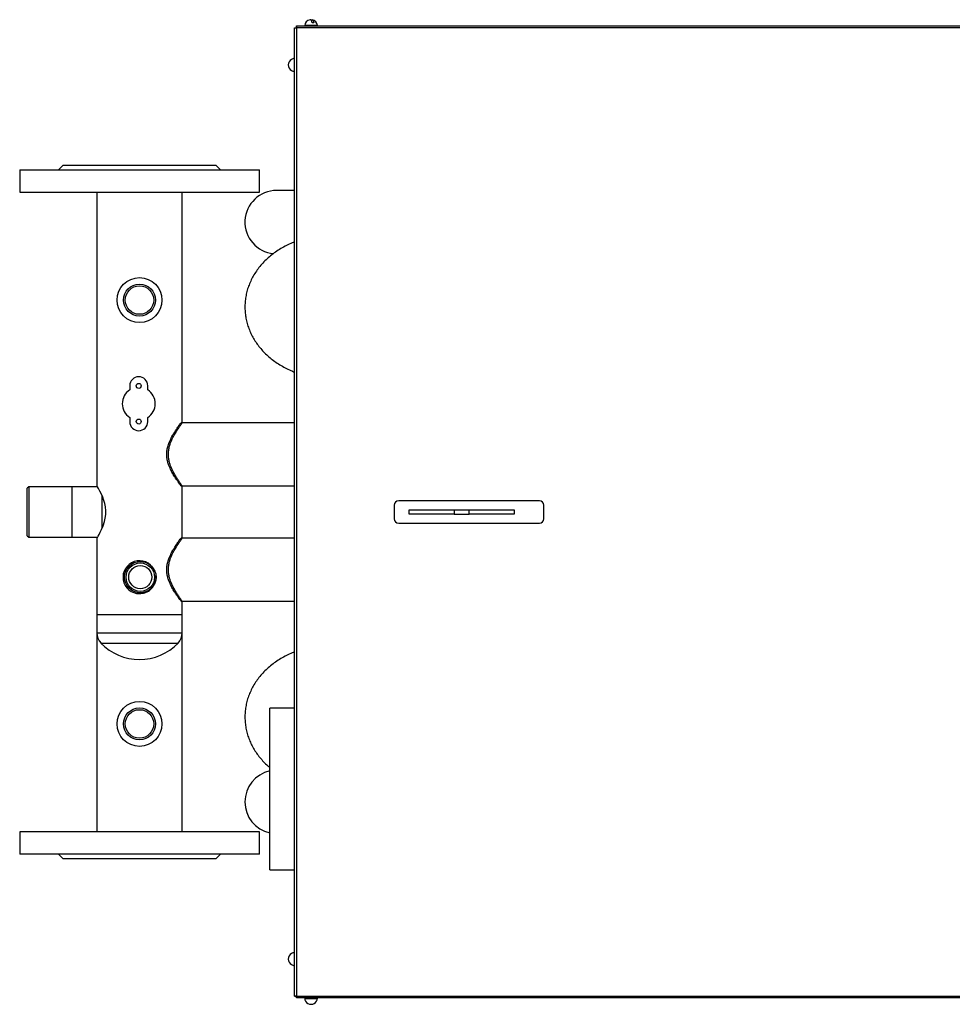
# Model space of a CAD drawing. Units: millimetres. Extents: x -1310 to 2167, y -730 to 1398.
# Drawn here: x -96 to 527, y -730 to -73 of the extents above; entities that cross this region are included whole.
import ezdxf

# ---------------------------------------------------------------- set-up
doc = ezdxf.new("R2010")
doc.units = ezdxf.units.MM

msp = doc.modelspace()

# ---------------------------------------------------------------- linework, layer by layer
at = {"color": 7, "linetype": 'Continuous', "lineweight": 25}
for p, q in [((87.93, -724.64), (87.93, -77.99)), ((87.93, -77.99), (88.93, -77.99)), ((89.11, -76.81), (89.11, -77.81)), ((89.11, -76.81), (1147.76, -76.81)), ((89.11, -77.81), (89.11, -78.01)), ((89.13, -78.01), (89.13, -724.61)), ((1147.73, -78.01), (89.13, -78.01)), ((94.68, -76.57), (94.68, -76.81)), ((103.18, -76.57), (94.68, -76.57)), ((100.87, -74.66), (99.76, -74.66)), ((103.18, -76.81), (103.18, -76.57)), ((87.93, -98.56), (87.69, -98.56)), ((87.69, -98.56), (87.69, -102.81)), ((85.78, -99.14), (85.78, -99.19)), ((87.69, -102.81), (87.69, -107.06)), ((85.78, -106.43), (85.78, -106.48)), ((87.69, -107.06), (87.93, -107.06)), ((-66.57, -169.81), (-69.57, -172.81)), ((-66.57, -169.81), (35.43, -169.81)), ((38.43, -172.81), (35.43, -169.81)), ((-95.57, -172.81), (-95.57, -187.81)), ((-95.57, -172.81), (64.43, -172.81)), ((64.43, -187.81), (64.43, -172.81)), ((-95.57, -187.81), (64.43, -187.81)), ((-44.07, -187.81), (-44.07, -383.81)), ((12.93, -340.81), (12.93, -187.81)), ((87.93, -186.61), (75.93, -186.61)), ((-22.11, -317.03), (-22.11, -319.81)), ((-10.11, -319.81), (-10.11, -317.03)), ((-22.11, -338.25), (-22.11, -341.03)), ((-10.11, -341.03), (-10.11, -338.25)), ((87.93, -341.81), (12.93, -341.81)), ((-89.57, -384.46), (-90.57, -385.46)), ((-90.57, -417.16), (-90.57, -385.46)), ((-60.57, -384.46), (-89.57, -384.46)), ((-89.57, -384.46), (-89.57, -418.16)), ((-43.67, -384.46), (-60.57, -384.46)), ((-44.07, -383.81), (-44.07, -384.46)), ((12.93, -383.81), (87.93, -383.81)), ((12.93, -417.81), (12.93, -384.76)), ((-40.57, -412.25), (-40.57, -390.4)), ((251.43, -393.81), (157.43, -393.81)), ((154.43, -396.81), (154.43, -405.81)), ((164.43, -402.81), (164.43, -399.81)), ((164.43, -399.81), (194.43, -399.81)), ((194.43, -399.81), (194.43, -402.81)), ((194.43, -399.81), (204.43, -399.81)), ((204.43, -402.81), (204.43, -399.81)), ((204.43, -399.81), (234.43, -399.81)), ((234.43, -399.81), (234.43, -402.81)), ((254.43, -405.81), (254.43, -396.81)), ((194.43, -402.81), (164.43, -402.81)), ((194.43, -402.81), (204.43, -402.81)), ((234.43, -402.81), (204.43, -402.81)), ((157.43, -408.81), (251.43, -408.81)), ((-90.57, -417.16), (-89.57, -418.16)), ((-89.57, -418.16), (-60.57, -418.16)), ((-60.57, -418.16), (-43.67, -418.16)), ((-44.07, -418.16), (-44.07, -418.73)), ((-44.07, -418.77), (-44.07, -469.81)), ((87.93, -418.81), (12.93, -418.81)), ((12.93, -460.81), (87.93, -460.81)), ((12.93, -469.81), (12.93, -461.76)), ((-44.07, -469.81), (-44.07, -481.92)), ((-44.07, -469.81), (-31.82, -469.81)), ((-44.07, -469.81), (12.93, -469.81)), ((-31.82, -469.81), (12.93, -469.81)), ((12.93, -481.92), (12.93, -469.81)), ((-44.07, -481.92), (-44.07, -614.81)), ((12.93, -614.81), (12.93, -481.92)), ((87.93, -532.31), (71.43, -532.31)), ((71.43, -640.31), (71.43, -532.31)), ((-95.57, -614.81), (-95.57, -629.81)), ((64.43, -614.81), (-95.57, -614.81)), ((64.43, -629.81), (64.43, -614.81)), ((64.43, -629.81), (-95.57, -629.81)), ((-69.57, -629.81), (-66.57, -632.81)), ((35.43, -632.81), (38.43, -629.81)), ((35.43, -632.81), (-66.57, -632.81)), ((71.43, -640.31), (87.93, -640.31)), ((85.78, -696.14), (85.78, -696.19)), ((87.93, -695.56), (87.69, -695.56)), ((87.69, -695.56), (87.69, -699.81)), ((85.78, -703.43), (85.78, -703.48)), ((87.69, -699.81), (87.69, -704.06)), ((87.69, -704.06), (87.93, -704.06)), ((87.93, -724.64), (88.93, -724.64)), ((89.11, -724.61), (89.11, -724.81)), ((89.11, -725.81), (89.11, -724.81)), ((1147.76, -725.81), (89.11, -725.81)), ((89.13, -724.61), (1147.73, -724.61)), ((94.68, -725.81), (94.68, -726.05)), ((94.68, -726.05), (98.93, -726.05)), ((95.26, -727.97), (95.31, -727.97)), ((98.93, -726.05), (103.18, -726.05)), ((102.55, -727.97), (102.6, -727.97)), ((103.18, -726.05), (103.18, -725.81))]:
    msp.add_line(p, q, dxfattribs=at)
at = {"color": 8, "linetype": 'Continuous', "lineweight": 25}
for p, q in [((-60.57, -418.16), (-60.57, -384.46)), ((-44.07, -481.92), (-31.82, -481.92)), ((-31.82, -481.92), (12.93, -481.92)), ((-41.29, -488.84), (-30.23, -488.84)), ((-30.23, -488.84), (10.15, -488.84))]:
    msp.add_line(p, q, dxfattribs=at)
at = {"color": 7, "linetype": 'Continuous', "lineweight": 25, "flags": 128}
for points in [[(99.76, -74.66), (99.5, -73.8), (99.17, -73.15), (98.79, -72.74), (98.38, -72.6), (98.28, -72.61)], [(98.93, -72.86), (99.08, -72.74), (99.49, -72.6), (99.9, -72.74), (100.28, -73.15), (100.61, -73.8), (100.87, -74.66)], [(-44.04, -418.77), (-44.01, -418.72), (-43.72, -418.24), (-43.24, -417.44), (-42.6, -416.31), (-41.78, -414.78), (-40.87, -412.91), (-39.87, -410.51), (-38.96, -407.73), (-38.43, -405.42), (-38.12, -402.93), (-38.08, -400.45), (-38.32, -397.92), (-38.75, -395.71), (-39.35, -393.58), (-40.16, -391.37), (-41.04, -389.35), (-42.04, -387.35), (-42.95, -385.69), (-43.61, -384.57), (-44, -383.92), (-44.07, -383.81), (-44.07, -383.81)]]:
    msp.add_lwpolyline(points, dxfattribs=at)
at = {"color": 7, "linetype": 'Continuous', "lineweight": 25}
for centre, radius in [((-15.57, -259.81), 15), ((-15.57, -259.81), 10.65), ((-15.57, -259.81), 9.5), ((-16.11, -317.13), 1.65), ((-16.11, -340.93), 1.65), ((-15.07, -444.81), 10.5), ((-15.07, -444.81), 9.5), ((-15.07, -444.81), 7.7), ((-15.57, -542.81), 15), ((-15.57, -542.81), 10.65), ((-15.57, -542.81), 9.5)]:
    msp.add_circle(centre, radius, dxfattribs=at)
for centre, radius, start, end in [((98.93, -76.81), 4.26, 98.77242, 176.78029), ((98.93, -76.81), 4.26, 3.21971, 81.22758), ((87.93, -102.81), 4.26, 93.21971, 120.44176), ((87.93, -102.81), 4.21, 120.78192, 239.21808), ((87.93, -102.81), 4.26, 239.55824, 266.78029), ((75.93, -207.76), 21.15, 90, 264.63085), ((-16.11, -317.03), 6, 0, 180), ((-16.11, -329.03), 11, 123.05573, 236.94427), ((-16.11, -329.03), 11, 303.05573, 56.94427), ((-16.11, -341.03), 6, 180, 0), ((157.43, -396.81), 3, 90, 180), ((251.43, -396.81), 3, 0, 90), ((157.43, -405.81), 3, 180, 270), ((251.43, -405.81), 3, 270, 0), ((-15.63, -444.84), 10.97, 27.17934, 270.3517), ((-34.07, -481.92), 10, 180, 223.78419), ((2.93, -481.92), 10, 316.21581, 0), ((-15.57, -464.19), 35.63, 223.78419, 316.21581), ((75.93, -594.87), 21.15, 102.28449, 257.71551), ((87.93, -699.81), 4.21, 120.78192, 239.21808), ((87.93, -699.81), 4.26, 93.21971, 120.44176), ((87.93, -699.81), 4.26, 239.55824, 266.78029), ((98.93, -725.81), 4.26, 183.21971, 210.44176), ((98.93, -725.81), 4.21, 210.78192, 329.21808), ((98.93, -725.81), 4.26, 329.55824, 356.78029)]:
    msp.add_arc(centre, radius, start, end, dxfattribs=at)
for points, knots in [([(87.93, -77.99), (87.95, -77.99), (87.99, -78), (88.26, -78), (88.66, -78.01), (88.98, -78.01), (89.13, -78.01)], [0, 0, 0, 0, 0.249986, 0.499997, 0.750008, 1, 1, 1, 1]), ([(89.13, -78.01), (89.13, -77.86), (89.13, -77.54), (89.12, -77.15), (89.12, -76.87), (89.11, -76.83), (89.11, -76.81)], [0, 0, 0, 0, 0.25002, 0.500002, 0.750011, 1, 1, 1, 1]), ([(87.93, -221.03), (87.42, -221.22), (85.56, -221.92), (82.49, -223.39), (78.76, -225.42), (75.23, -227.71), (71.92, -230.21), (68.85, -232.92), (66.04, -235.82), (63.53, -238.88), (61.31, -242.09), (59.41, -245.42), (57.83, -248.85), (56.57, -252.35), (55.64, -255.9), (55.03, -259.49), (54.75, -263.08), (54.79, -266.67), (55.14, -270.23), (55.81, -273.74), (56.77, -277.18), (58.04, -280.55), (59.59, -283.83), (61.44, -287), (63.55, -290.05), (65.95, -292.97), (68.6, -295.74), (71.51, -298.35), (74.66, -300.79), (78.04, -303.03), (81.62, -305.06), (84.93, -306.69), (87.08, -307.54), (87.93, -307.87)], [0, 0, 0, 0, 0.013404, 0.048827, 0.084251, 0.11962, 0.154857, 0.189881, 0.22461, 0.25897, 0.292913, 0.326413, 0.35947, 0.39211, 0.424375, 0.456324, 0.488025, 0.519552, 0.550978, 0.582363, 0.613787, 0.64533, 0.677067, 0.709065, 0.741383, 0.774063, 0.807129, 0.840583, 0.874404, 0.908552, 0.942972, 0.9776, 1, 1, 1, 1]), ([(12.89, -384.76), (12.9, -384.77), (12.95, -384.84), (12.69, -384.5), (12.16, -383.8), (11.33, -382.7), (10.25, -381.22), (8.93, -379.32), (7.33, -376.87), (5.6, -373.88), (4.14, -370.75), (3.17, -367.79), (2.64, -365.2), (2.49, -362.5), (2.74, -359.73), (3.41, -356.97), (4.53, -353.98), (6.08, -350.87), (7.91, -347.83), (9.7, -345.18), (11.12, -343.21), (12.11, -341.89), (12.79, -341), (12.88, -340.88), (12.93, -340.81)], [0, 0, 0, 0, 0.01346, 0.054109, 0.095914, 0.137289, 0.179568, 0.227648, 0.276694, 0.334559, 0.394058, 0.430385, 0.467566, 0.503963, 0.541711, 0.58163, 0.622696, 0.679981, 0.738873, 0.797435, 0.857834, 0.901358, 0.946061, 1, 1, 1, 1]), ([(12.93, -383.8), (12.93, -383.81), (12.98, -383.88), (12.79, -383.62), (12.35, -383.01), (11.63, -382.01), (10.68, -380.65), (9.49, -378.85), (8.1, -376.61), (6.67, -373.99), (5.37, -371.15), (4.43, -368.39), (3.86, -365.68), (3.65, -363.17), (3.77, -360.62), (4.25, -357.93), (5.11, -355.15), (6.4, -352.17), (7.96, -349.24), (9.63, -346.55), (11.13, -344.32), (12.19, -342.83), (12.82, -341.97), (12.89, -341.87), (12.93, -341.81)], [0, 0, 0, 0, 0.001972, 0.047007, 0.088006, 0.130043, 0.174322, 0.219529, 0.271934, 0.325497, 0.373154, 0.421969, 0.458138, 0.495288, 0.531492, 0.568798, 0.615135, 0.662781, 0.722387, 0.783712, 0.843144, 0.904903, 0.951617, 1, 1, 1, 1]), ([(12.89, -461.76), (12.9, -461.77), (12.95, -461.84), (12.69, -461.5), (12.16, -460.8), (11.33, -459.7), (10.25, -458.22), (8.93, -456.32), (7.33, -453.87), (5.6, -450.88), (4.14, -447.75), (3.17, -444.79), (2.64, -442.2), (2.49, -439.5), (2.74, -436.73), (3.41, -433.97), (4.53, -430.98), (6.08, -427.87), (7.91, -424.83), (9.7, -422.18), (11.12, -420.21), (12.11, -418.89), (12.79, -418), (12.88, -417.88), (12.93, -417.81)], [0, 0, 0, 0, 0.01346, 0.054109, 0.095914, 0.137289, 0.179568, 0.227648, 0.276694, 0.334559, 0.394058, 0.430385, 0.467567, 0.503964, 0.541712, 0.58163, 0.622696, 0.679981, 0.738873, 0.797435, 0.857834, 0.901358, 0.946061, 1, 1, 1, 1]), ([(12.93, -460.8), (12.93, -460.81), (12.98, -460.88), (12.79, -460.62), (12.35, -460.01), (11.63, -459.01), (10.68, -457.65), (9.49, -455.85), (8.1, -453.61), (6.67, -450.99), (5.37, -448.15), (4.43, -445.39), (3.86, -442.68), (3.65, -440.17), (3.77, -437.62), (4.25, -434.93), (5.11, -432.15), (6.4, -429.17), (7.96, -426.24), (9.63, -423.55), (11.13, -421.32), (12.19, -419.83), (12.82, -418.97), (12.89, -418.87), (12.93, -418.81)], [0, 0, 0, 0, 0.001977, 0.047011, 0.08801, 0.130047, 0.174326, 0.219533, 0.271938, 0.325501, 0.373156, 0.421971, 0.458141, 0.49529, 0.531494, 0.5688, 0.615136, 0.662782, 0.722388, 0.783713, 0.843145, 0.904903, 0.951617, 1, 1, 1, 1]), ([(-15.57, -455.81), (-14.38, -455.7), (-12, -455.48), (-8.81, -453.73), (-6.72, -451.55), (-5.49, -449.37), (-4.71, -447.03), (-4.32, -445.04), (-4.62, -443.82), (-4.63, -443.79)], [0, 0, 0, 0, 0.192743, 0.385189, 0.585431, 0.689997, 0.794515, 0.993733, 1, 1, 1, 1]), ([(87.93, -494.76), (87.42, -494.95), (85.56, -495.65), (82.49, -497.12), (78.76, -499.15), (75.23, -501.43), (71.92, -503.93), (68.85, -506.64), (66.04, -509.54), (63.53, -512.6), (61.31, -515.81), (59.41, -519.14), (57.83, -522.57), (56.57, -526.08), (55.64, -529.63), (55.03, -533.21), (54.75, -536.81), (54.79, -540.39), (55.14, -543.95), (55.81, -547.46), (56.77, -550.91), (58.04, -554.28), (59.59, -557.55), (61.44, -560.72), (63.55, -563.78), (65.95, -566.69), (68.56, -569.44), (70.48, -571.12), (71.43, -571.94)], [0, 0, 0, 0, 0.015969, 0.058169, 0.100371, 0.142506, 0.184485, 0.22621, 0.267582, 0.308517, 0.348955, 0.388863, 0.428245, 0.467129, 0.505568, 0.54363, 0.581395, 0.618953, 0.656393, 0.693783, 0.731219, 0.768797, 0.806605, 0.844726, 0.883226, 0.922159, 0.961551, 1, 1, 1, 1]), ([(89.13, -724.61), (88.98, -724.62), (88.66, -724.62), (88.26, -724.63), (87.99, -724.63), (87.95, -724.63), (87.93, -724.64)], [0, 0, 0, 0, 0.2499916, 0.5000031, 0.7500146, 1, 1, 1, 1]), ([(89.11, -725.81), (89.11, -725.8), (89.12, -725.76), (89.12, -725.48), (89.13, -725.09), (89.13, -724.77), (89.13, -724.61)], [0, 0, 0, 0, 0.249985, 0.500002, 0.749996, 1, 1, 1, 1])]:
    msp.add_open_spline(points, degree=3, knots=knots, dxfattribs=at)

doc.saveas('drawing.dxf')
